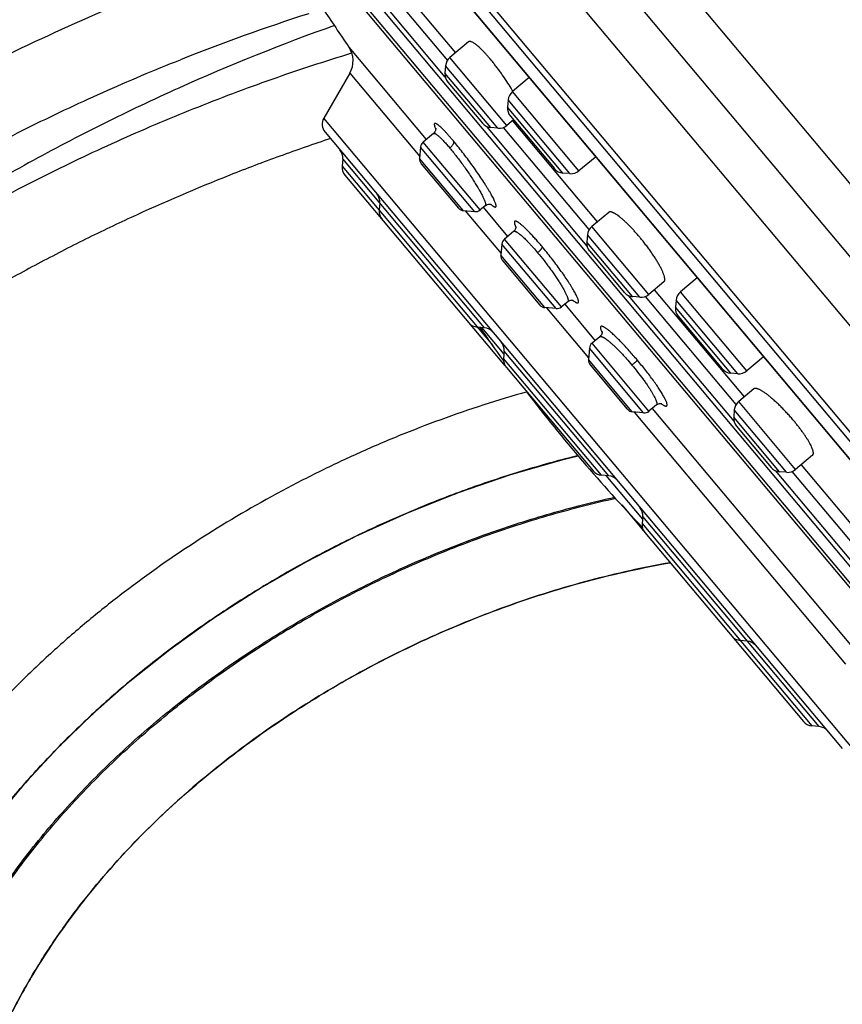
# Model space of a CAD drawing. Units: inches. Extents: x 4.8 to 16.6, y 5.2 to 12.8.
# Drawn here: x 6.5 to 7.8, y 9.6 to 11.1 of the extents above; entities that cross this region are included whole.
import ezdxf

# ---------------------------------------------------------------- set-up
doc = ezdxf.new("R2010")
doc.units = ezdxf.units.IN
doc.header["$LTSCALE"] = 1.21
doc.header["$MEASUREMENT"] = 0
doc.layers.get('0').update_dxf_attribs({"linetype": 'CONTINUOUS'})

msp = doc.modelspace()

# ---------------------------------------------------------------- linework, layer by layer
at = {"color": 7, "linetype": 'Continuous'}
for p, q in [((9.1092, 9.1141), (6.3453, 12.408)), ((8.8233, 9.2696), (6.4488, 12.0994)), ((6.485, 12.0271), (8.7583, 9.3178)), ((6.486, 12.0254), (8.756, 9.3201)), ((8.349, 9.6351), (6.7264, 11.5688)), ((8.271, 9.7012), (6.7779, 11.4806)), ((8.2673, 9.6981), (6.7742, 11.4775)), ((7.0696, 11.2289), (7.1819, 11.0951)), ((7.0112, 11.1045), (7.1352, 10.9568)), ((7.2029, 11.1128), (7.173, 11.0877)), ((7.1661, 11.0743), (7.1651, 11.0629)), ((7.0128, 11.0627), (6.9713, 10.9909)), ((7.2998, 11.0556), (7.273, 11.0332)), ((7.1696, 11.0485), (7.2249, 10.9826)), ((7.2661, 11.0198), (7.2651, 11.0083)), ((7.2696, 10.994), (7.3401, 10.91)), ((7.2498, 10.9746), (7.2383, 10.9756)), ((7.2746, 10.9879), (7.2641, 10.9791)), ((7.273, 10.9865), (7.4087, 10.8247)), ((6.9733, 10.9684), (7.8005, 9.9825)), ((7.1465, 10.9662), (7.1302, 10.9525)), ((7.126, 10.9445), (7.1245, 10.9265)), ((7.4051, 10.9281), (7.3793, 10.9065)), ((7.4051, 10.9281), (7.4059, 10.9291)), ((7.0015, 10.9257), (7.0005, 10.9142)), ((7.1272, 10.9179), (7.1867, 10.847)), ((7.0051, 10.8998), (7.2587, 10.5976)), ((7.3649, 10.902), (7.3534, 10.903)), ((7.0609, 10.8549), (7.0599, 10.8434)), ((7.2295, 10.8508), (7.2213, 10.844)), ((7.2127, 10.8412), (7.1947, 10.8428)), ((7.2264, 10.8482), (7.2653, 10.8017)), ((7.427, 10.8401), (7.3999, 10.8174)), ((7.2748, 10.8097), (7.2603, 10.7975)), ((7.3929, 10.804), (7.3919, 10.7925)), ((7.2561, 10.7895), (7.2546, 10.7715)), ((7.3965, 10.7781), (7.4518, 10.7122)), ((7.2573, 10.7629), (7.3168, 10.6919)), ((7.5153, 10.7292), (7.491, 10.7088)), ((7.5683, 10.7356), (7.5416, 10.7132)), ((7.4998, 10.7162), (7.6436, 10.5449)), ((7.3614, 10.6973), (7.3514, 10.6889)), ((7.3565, 10.6931), (7.4053, 10.6349)), ((7.4766, 10.7043), (7.4651, 10.7053)), ((7.5346, 10.6998), (7.5336, 10.6883)), ((7.3428, 10.6862), (7.3248, 10.6878)), ((7.5381, 10.6739), (7.6086, 10.5899)), ((7.2281, 10.6556), (7.2167, 10.6566)), ((7.4128, 10.6413), (7.4002, 10.6307)), ((7.2597, 10.618), (7.2587, 10.6065)), ((7.3961, 10.6227), (7.3945, 10.6047)), ((7.6746, 10.6089), (7.6478, 10.5865)), ((7.2632, 10.5922), (7.4021, 10.4267)), ((7.3972, 10.5961), (7.4567, 10.5252)), ((7.6335, 10.582), (7.622, 10.583)), ((7.6591, 10.5579), (7.6348, 10.5375)), ((7.4827, 10.5194), (7.4647, 10.521)), ((7.5032, 10.5321), (7.4913, 10.5222)), ((7.4964, 10.5264), (7.8163, 10.1451)), ((7.6278, 10.5241), (7.6268, 10.5126)), ((7.6313, 10.4982), (7.6866, 10.4323)), ((7.753, 10.4517), (7.7259, 10.4289)), ((7.7115, 10.4244), (7.7, 10.4254)), ((7.7347, 10.4363), (7.8704, 10.2745)), ((7.4269, 10.4188), (7.4154, 10.4198)), ((7.4478, 10.3723), (7.4804, 10.3334)), ((7.4814, 10.3538), (7.4804, 10.3423)), ((7.4849, 10.3279), (7.7385, 10.0257)), ((7.6486, 10.1545), (7.6371, 10.1555)), ((7.7634, 10.0178), (7.7519, 10.0188))]:
    msp.add_line(p, q, dxfattribs=at)
at = {"color": 9, "linetype": 'Continuous'}
for p, q in [((6.4307, 12.4159), (9.1318, 9.1969)), ((6.5518, 12.3885), (9.1258, 9.3209)), ((6.3415, 12.2417), (8.9448, 9.1393)), ((7.1656, 11.0563), (7.0286, 11.2197)), ((7.0554, 11.2184), (7.169, 11.083)), ((7.2641, 10.9791), (7.173, 11.0877)), ((7.2498, 10.9746), (7.1661, 11.0743)), ((7.0128, 11.0627), (7.1247, 10.9293)), ((7.2383, 10.9756), (7.1651, 11.0629)), ((7.3793, 10.9065), (7.273, 11.0332)), ((7.3534, 10.903), (7.2651, 11.0083)), ((7.3649, 10.902), (7.2661, 11.0198)), ((7.8223, 9.9767), (6.9713, 10.9909)), ((7.1492, 10.9759), (7.1502, 10.9733)), ((7.3925, 10.786), (7.232, 10.9773)), ((7.3958, 10.8126), (7.2588, 10.976)), ((7.2127, 10.8412), (7.126, 10.9445)), ((7.2213, 10.844), (7.1302, 10.9525)), ((7.0005, 10.9142), (7.2414, 10.6272)), ((7.2281, 10.6556), (7.0015, 10.9257)), ((7.1947, 10.8428), (7.1245, 10.9265)), ((7.2388, 10.8527), (7.2412, 10.8508)), ((7.1975, 10.8426), (7.2548, 10.7743)), ((7.2774, 10.8187), (7.2784, 10.8163)), ((7.491, 10.7088), (7.3999, 10.8174)), ((7.4766, 10.7043), (7.3929, 10.804)), ((7.3428, 10.6862), (7.2561, 10.7895)), ((7.3514, 10.6889), (7.2603, 10.7975)), ((7.4651, 10.7053), (7.3919, 10.7925)), ((7.3248, 10.6878), (7.2546, 10.7715)), ((7.6274, 10.5061), (7.4588, 10.707)), ((7.6478, 10.5865), (7.5416, 10.7132)), ((7.6307, 10.5327), (7.4856, 10.7056)), ((7.6335, 10.582), (7.5346, 10.6998)), ((7.3276, 10.6875), (7.3947, 10.6075)), ((7.622, 10.583), (7.5336, 10.6883)), ((7.2236, 10.656), (7.2593, 10.6135)), ((7.4913, 10.5222), (7.4002, 10.6307)), ((7.4269, 10.4188), (7.2597, 10.618)), ((7.4827, 10.5194), (7.3961, 10.6227)), ((7.4154, 10.4198), (7.2587, 10.6065)), ((7.4647, 10.521), (7.3945, 10.6047)), ((7.7259, 10.4289), (7.6348, 10.5375)), ((7.4675, 10.5208), (7.8058, 10.1176)), ((7.7115, 10.4244), (7.6278, 10.5241)), ((7.7, 10.4254), (7.6268, 10.5126)), ((7.8542, 10.2357), (7.6937, 10.4271)), ((7.8576, 10.2624), (7.7205, 10.4257)), ((7.4224, 10.4191), (7.481, 10.3493)), ((7.7634, 10.0178), (7.4814, 10.3538)), ((7.4804, 10.3423), (7.7519, 10.0188))]:
    msp.add_line(p, q, dxfattribs=at)
at = {"color": 7, "linetype": 'Continuous'}
for points in [[(7.1502, 10.9746), (7.1502, 10.9746), (7.1503, 10.9742), (7.1503, 10.9735), (7.1501, 10.9723), (7.1497, 10.9708), (7.149, 10.9691), (7.1478, 10.9675), (7.1465, 10.9662)], [(7.2295, 10.8508), (7.2308, 10.8517), (7.2327, 10.8526), (7.2345, 10.8532), (7.2362, 10.8533), (7.2375, 10.8532), (7.2385, 10.853), (7.2392, 10.8528), (7.2396, 10.8527), (7.2397, 10.8526)], [(7.2784, 10.8177), (7.2784, 10.8177), (7.2785, 10.8175), (7.2785, 10.8168), (7.2784, 10.8157), (7.278, 10.8142), (7.2772, 10.8125), (7.276, 10.8108), (7.2748, 10.8097)], [(7.3614, 10.6973), (7.3626, 10.6981), (7.3645, 10.6991), (7.3664, 10.6996), (7.3681, 10.6997), (7.3694, 10.6996), (7.3702, 10.6994), (7.3706, 10.6993), (7.3707, 10.6992)], [(7.4164, 10.6494), (7.4164, 10.6494), (7.4164, 10.6491), (7.4164, 10.6485), (7.4163, 10.6473), (7.4159, 10.6458), (7.4152, 10.6441), (7.414, 10.6424), (7.4128, 10.6413)], [(7.5032, 10.5321), (7.5045, 10.533), (7.5064, 10.5339), (7.5082, 10.5344), (7.5098, 10.5345), (7.511, 10.5344), (7.5116, 10.5343), (7.5119, 10.5342)], [(6.2853, 9.5987), (6.3109, 9.6555), (6.3398, 9.7109), (6.3725, 9.7658), (6.4092, 9.8206), (6.4503, 9.8754), (6.4959, 9.93), (6.5463, 9.9843), (6.6013, 10.0378), (6.661, 10.0902), (6.7253, 10.1413), (6.794, 10.1905), (6.8669, 10.2374), (6.9432, 10.2814), (7.0225, 10.3222), (7.104, 10.3592), (7.1869, 10.3922), (7.2704, 10.4208), (7.354, 10.445), (7.3782, 10.4507)]]:
    msp.add_lwpolyline(points, dxfattribs=at)
for centre, radius, start, end in [((12.94, 15.1351), 7.1691, 213.61135, 214.20899), ((6.9787, 11.0824), 0.0394, 329.9999, 34.2085), ((7.1857, 11.0726), 0.0197, 130, 175.0012), ((6.996, 10.8824), 0.3154, 38.7595, 39.9489), ((7.1847, 11.0611), 0.0197, 175.0013, 220.0046), ((7.2857, 11.0181), 0.0197, 130, 175.0025), ((7.0394, 10.9003), 0.2695, 29.6402, 30.1552), ((7.2847, 11.0066), 0.0197, 175.0011, 220.0047), ((6.9883, 10.981), 0.0197, 150.0001, 220.0039), ((7.24, 10.9952), 0.0197, 219.9954, 264.9987), ((7.2515, 10.9942), 0.0197, 264.9988, 310), ((7.1378, 10.9435), 0.0118, 130, 175.0003), ((6.9819, 10.9274), 0.0197, 354.9974, 39.9961), ((7.0201, 10.9125), 0.0197, 175.0026, 219.9737), ((7.1362, 10.9255), 0.0118, 175.0003, 220.0025), ((7.3552, 10.9226), 0.0197, 219.9953, 264.9989), ((7.3667, 10.9216), 0.0197, 264.9975, 310), ((7.0413, 10.8566), 0.0197, 354.9976, 39.9961), ((7.0795, 10.8417), 0.0197, 175.0026, 220.0033), ((7.1957, 10.8546), 0.0118, 219.9975, 264.9997), ((7.2137, 10.853), 0.0118, 264.9997, 310), ((7.4126, 10.8023), 0.0197, 130, 175.0012), ((7.2679, 10.7884), 0.0118, 130, 175.0003), ((7.4115, 10.7908), 0.0197, 175.0013, 220.0026), ((7.2379, 10.601), 0.311, 39.6892, 39.9977), ((7.2663, 10.7704), 0.0118, 175.0003, 220.0056), ((7.4669, 10.7249), 0.0197, 219.9974, 264.9987), ((7.4783, 10.7239), 0.0197, 264.9988, 310), ((7.5542, 10.6981), 0.0197, 130, 175.0025), ((7.3258, 10.6995), 0.0118, 219.9944, 264.9997), ((7.3438, 10.698), 0.0118, 264.9997, 310), ((7.5532, 10.6866), 0.0197, 175.0011, 220.005), ((7.2184, 10.6763), 0.0197, 219.9967, 264.9974), ((9.3298, 12.1057), 2.5591, 214.505, 215.973), ((7.2264, 10.636), 0.0197, 40.0039, 85.0024), ((7.2401, 10.6197), 0.0197, 354.9976, 39.9961), ((7.4078, 10.6217), 0.0118, 130, 175.0003), ((7.2783, 10.6048), 0.0197, 175.0026, 220.0046), ((7.2737, 10.6103), 0.0197, 219.995, 230.4683), ((7.4063, 10.6037), 0.0118, 175.0003, 220.0055), ((7.6237, 10.6026), 0.0197, 219.995, 264.9989), ((7.6352, 10.6016), 0.0197, 264.9975, 310), ((9.3298, 12.1057), 2.5591, 217.3528, 223.7294), ((7.6474, 10.5224), 0.0197, 130, 175.0012), ((7.4658, 10.5328), 0.0118, 219.9945, 264.9997), ((7.4838, 10.5312), 0.0118, 264.9997, 310), ((7.6464, 10.5109), 0.0197, 175.0013, 220.0027), ((7.485, 10.3072), 0.3105, 40.0014, 40.4174), ((7.4171, 10.4394), 0.0197, 219.9954, 264.9974), ((7.7017, 10.445), 0.0197, 219.9973, 264.9987), ((7.7132, 10.444), 0.0197, 264.9988, 310), ((7.4252, 10.3991), 0.0197, 40.0039, 85.0024), ((7.4618, 10.3555), 0.0197, 354.9976, 39.9961), ((7.5, 10.3406), 0.0197, 175.0026, 220.005), ((7.4954, 10.3461), 0.0197, 219.9954, 230.4683), ((7.6388, 10.1752), 0.0197, 219.995, 264.9974), ((7.6469, 10.1349), 0.0197, 40.0039, 85.0024), ((7.7536, 10.0384), 0.0197, 220.0263, 264.9974), ((7.7617, 9.9982), 0.0197, 40.0039, 85.0026)]:
    msp.add_arc(centre, radius, start, end, dxfattribs=at)
at = {"color": 9, "linetype": 'Continuous'}
for centre, radius, start, end in [((7.939, 8.072), 3.2413, 107.8182, 111.6718), ((7.2811, 10.9022), 0.0651, 229.0339, 229.4141), ((7.4716, 10.6743), 0.0612, 204.7957, 205.502), ((7.5472, 10.5847), 0.0623, 233.8464, 234.411)]:
    msp.add_arc(centre, radius, start, end, dxfattribs=at)
at = {"color": 7, "linetype": 'Continuous'}
for points, knots in [([(6.8486, 11.2503), (6.7889, 11.2298), (6.6707, 11.1855), (6.4974, 11.1092), (6.3288, 11.0233), (6.1653, 10.9279), (6.0077, 10.8233), (5.8818, 10.7285), (5.7847, 10.6483), (5.7138, 10.5859), (5.6565, 10.532), (5.6116, 10.4879), (5.5786, 10.4542), (5.546, 10.42), (5.5035, 10.3738), (5.4517, 10.3146), (5.392, 10.2417), (5.3347, 10.1669), (5.2798, 10.0902), (5.21, 9.9858), (5.1289, 9.8511), (5.0564, 9.7115), (5.0038, 9.5972), (4.9669, 9.5101), (4.9328, 9.422), (4.8909, 9.3029), (4.8638, 9.2122), (4.8476, 9.1512)], [0, 0, 0, 0, 0.062624, 0.125237, 0.187833, 0.250409, 0.31296, 0.37548, 0.40673, 0.437971, 0.469201, 0.484812, 0.500421, 0.516026, 0.531629, 0.562825, 0.594009, 0.625184, 0.656356, 0.687528, 0.749887, 0.8123, 0.843539, 0.874798, 0.906077, 0.937374, 1, 1, 1, 1]), ([(7.2378, 11.0849), (7.2368, 11.0861), (7.2347, 11.0885), (7.2317, 11.092), (7.2287, 11.0952), (7.2258, 11.0982), (7.2231, 11.101), (7.2204, 11.1035), (7.2179, 11.1058), (7.2155, 11.1078), (7.2133, 11.1095), (7.2112, 11.1109), (7.2094, 11.112), (7.2079, 11.1127), (7.2068, 11.113), (7.2061, 11.1132), (7.2055, 11.1134), (7.2049, 11.1134), (7.2043, 11.1134), (7.2038, 11.1133), (7.2033, 11.1131), (7.2031, 11.1129), (7.2029, 11.1128)], [0, 0, 0, 0, 0.103315, 0.202868, 0.298087, 0.388495, 0.47363, 0.553077, 0.62647, 0.693502, 0.75393, 0.807589, 0.854413, 0.894476, 0.912058, 0.928082, 0.942642, 0.955869, 0.967944, 0.979109, 0.989674, 1, 1, 1, 1]), ([(5.3508, 9.8318), (5.3737, 9.8699), (5.4214, 9.9448), (5.4855, 10.0354), (5.5395, 10.106), (5.5812, 10.1579), (5.6243, 10.2087), (5.6835, 10.2751), (5.7605, 10.3553), (5.8413, 10.4317), (5.9081, 10.4905), (5.9763, 10.5478), (6.064, 10.6164), (6.1548, 10.681), (6.2292, 10.7302), (6.3046, 10.7778), (6.4007, 10.8342), (6.519, 10.8969), (6.6398, 10.9545), (6.7631, 11.0069), (6.8884, 11.0541), (6.9732, 11.082), (7.0159, 11.0951)], [0, 0, 0, 0, 0.06232, 0.124628, 0.155788, 0.186955, 0.218129, 0.249313, 0.311708, 0.374147, 0.405384, 0.43663, 0.499142, 0.561683, 0.592965, 0.624253, 0.686841, 0.749448, 0.81207, 0.874704, 0.937348, 1, 1, 1, 1]), ([(7.2724, 11.0357), (7.2703, 11.0394), (7.2657, 11.0469), (7.2595, 11.0562), (7.2543, 11.0636), (7.2502, 11.0692), (7.2461, 11.0746), (7.2433, 11.0781), (7.2419, 11.0799)], [0, 0, 0, 0, 0.238589, 0.490954, 0.619474, 0.747963, 0.875205, 1, 1, 1, 1]), ([(7.4761, 10.8009), (7.4748, 10.8025), (7.472, 10.8057), (7.4679, 10.8103), (7.4639, 10.8147), (7.4598, 10.8189), (7.4559, 10.8228), (7.4521, 10.8263), (7.4485, 10.8295), (7.4451, 10.8324), (7.4419, 10.8349), (7.4389, 10.8369), (7.4365, 10.8383), (7.4348, 10.8393), (7.4336, 10.8398), (7.4325, 10.8402), (7.4315, 10.8406), (7.4306, 10.8408), (7.4297, 10.8409), (7.4289, 10.8409), (7.4282, 10.8407), (7.4276, 10.8405), (7.4272, 10.8403), (7.427, 10.8401)], [0, 0, 0, 0, 0.097636, 0.193305, 0.28621, 0.375619, 0.460826, 0.541185, 0.616106, 0.685072, 0.747645, 0.803475, 0.852323, 0.874096, 0.894103, 0.912364, 0.928923, 0.943848, 0.95725, 0.96929, 0.9802, 0.990302, 1, 1, 1, 1]), ([(7.5153, 10.7292), (7.5155, 10.7293), (7.5158, 10.7297), (7.5162, 10.7304), (7.5165, 10.7313), (7.5166, 10.7323), (7.5166, 10.7334), (7.5165, 10.7347), (7.5163, 10.7361), (7.5159, 10.7376), (7.5154, 10.7393), (7.5148, 10.7411), (7.5141, 10.743), (7.513, 10.7457), (7.5112, 10.7495), (7.5088, 10.7542), (7.5059, 10.7593), (7.5027, 10.7647), (7.4991, 10.7703), (7.4951, 10.7761), (7.4909, 10.782), (7.4873, 10.7869), (7.4842, 10.7908), (7.4812, 10.7948), (7.4788, 10.7977), (7.4772, 10.7996)], [0, 0, 0, 0, 0.008991, 0.018596, 0.029272, 0.041343, 0.055023, 0.070448, 0.087697, 0.10681, 0.127804, 0.150673, 0.175398, 0.201946, 0.260326, 0.325377, 0.396535, 0.473136, 0.554426, 0.639574, 0.727677, 0.817781, 0.863273, 0.908891, 1, 1, 1, 1]), ([(7.7214, 10.5085), (7.7206, 10.5095), (7.719, 10.5114), (7.7165, 10.5142), (7.714, 10.517), (7.7107, 10.5206), (7.7065, 10.525), (7.7015, 10.5301), (7.6965, 10.535), (7.6916, 10.5395), (7.6869, 10.5435), (7.6824, 10.5472), (7.6782, 10.5504), (7.6749, 10.5528), (7.6723, 10.5543), (7.6706, 10.5554), (7.669, 10.5563), (7.6674, 10.557), (7.666, 10.5576), (7.6646, 10.5581), (7.6634, 10.5584), (7.6623, 10.5586), (7.6613, 10.5586), (7.6604, 10.5585), (7.6597, 10.5583), (7.6592, 10.558), (7.6591, 10.5579)], [0, 0, 0, 0, 0.045618, 0.091349, 0.137058, 0.182623, 0.272826, 0.360971, 0.446114, 0.527364, 0.6039, 0.674975, 0.739935, 0.798226, 0.824732, 0.849417, 0.872251, 0.893213, 0.912301, 0.929529, 0.94494, 0.958614, 0.970686, 0.98137, 0.99099, 1, 1, 1, 1]), ([(7.753, 10.4517), (7.7532, 10.4518), (7.7535, 10.4521), (7.7538, 10.4527), (7.754, 10.4534), (7.7542, 10.4541), (7.7542, 10.455), (7.7542, 10.456), (7.7541, 10.4571), (7.7538, 10.4582), (7.7535, 10.4595), (7.7529, 10.4613), (7.7519, 10.4639), (7.7504, 10.4672), (7.7485, 10.4708), (7.7463, 10.4747), (7.7438, 10.4788), (7.7409, 10.4831), (7.7378, 10.4877), (7.7344, 10.4923), (7.7307, 10.4971), (7.7269, 10.502), (7.7242, 10.5052), (7.7229, 10.5068)], [0, 0, 0, 0, 0.009698, 0.0198, 0.03071, 0.04275, 0.056151, 0.071077, 0.087636, 0.105897, 0.125904, 0.147677, 0.196524, 0.252354, 0.314927, 0.383894, 0.458815, 0.539173, 0.624381, 0.71379, 0.806695, 0.902364, 1, 1, 1, 1]), ([(6.306, 9.6453), (6.3121, 9.6582), (6.3249, 9.6838), (6.3455, 9.7215), (6.3675, 9.7585), (6.3909, 9.7946), (6.4155, 9.83), (6.45, 9.876), (6.4959, 9.9314), (6.555, 9.9944), (6.6177, 10.0539), (6.6837, 10.1099), (6.7525, 10.1623), (6.824, 10.2113), (6.8978, 10.2566), (6.9737, 10.2985), (7.0515, 10.3367), (7.131, 10.3712), (7.212, 10.402), (7.2944, 10.4289), (7.3502, 10.4442), (7.3782, 10.4512)], [0, 0, 0, 0, 0.031036, 0.062098, 0.093185, 0.124297, 0.15543, 0.186584, 0.24894, 0.311361, 0.373837, 0.436358, 0.498915, 0.561501, 0.62411, 0.686737, 0.749377, 0.812027, 0.874682, 0.937341, 1, 1, 1, 1]), ([(7.3782, 10.4512), (7.3502, 10.4442), (7.2946, 10.429), (7.2123, 10.4021), (7.1314, 10.3714), (7.052, 10.3369), (6.9743, 10.2988), (6.8985, 10.257), (6.8248, 10.2118), (6.7535, 10.163), (6.6847, 10.1106), (6.6188, 10.0548), (6.5562, 9.9955), (6.4971, 9.9327), (6.4421, 9.8665), (6.4, 9.8085), (6.3689, 9.7606), (6.3468, 9.7238), (6.3262, 9.6863), (6.3134, 9.6608), (6.3072, 9.6479)], [0, 0, 0, 0, 0.062696, 0.125391, 0.188082, 0.250765, 0.313436, 0.376092, 0.438726, 0.501333, 0.563905, 0.626433, 0.688908, 0.751318, 0.813648, 0.875879, 0.906956, 0.938003, 0.969018, 1, 1, 1, 1]), ([(6.2973, 8.766), (6.303, 8.7877), (6.3133, 8.8312), (6.3258, 8.8971), (6.3361, 8.9633), (6.3451, 9.0294), (6.3535, 9.0955), (6.3621, 9.1613), (6.3701, 9.216), (6.3775, 9.2594), (6.3835, 9.2919), (6.3902, 9.3242), (6.3965, 9.3509), (6.402, 9.3722), (6.4077, 9.3934), (6.4155, 9.4197), (6.4259, 9.451), (6.4354, 9.4768), (6.4436, 9.4972), (6.45, 9.5124), (6.4567, 9.5275), (6.4637, 9.5425), (6.4709, 9.5574), (6.4809, 9.5771), (6.4941, 9.6014), (6.5109, 9.63), (6.5286, 9.6582), (6.5472, 9.6857), (6.5732, 9.7218), (6.6076, 9.7655), (6.6517, 9.8156), (6.7141, 9.8793), (6.7812, 9.9384), (6.8521, 9.9927), (6.9071, 10.0312), (6.9637, 10.0672), (7.0217, 10.1009), (7.0811, 10.1322), (7.1418, 10.1611), (7.2035, 10.1875), (7.2663, 10.2114), (7.33, 10.2327), (7.416, 10.2576), (7.4817, 10.2721), (7.5258, 10.2798)], [0, 0, 0, 0, 0.031437, 0.062843, 0.094187, 0.125454, 0.156632, 0.187718, 0.218716, 0.234185, 0.249638, 0.265077, 0.280505, 0.288216, 0.295927, 0.31135, 0.32678, 0.342225, 0.349953, 0.357687, 0.365425, 0.373169, 0.380918, 0.388672, 0.404194, 0.419736, 0.435294, 0.450869, 0.466459, 0.497674, 0.528934, 0.560233, 0.622901, 0.654279, 0.685673, 0.717082, 0.748501, 0.779929, 0.811363, 0.842802, 0.874244, 0.905687, 0.937131, 1, 1, 1, 1]), ([(7.5255, 10.2798), (7.5038, 10.276), (7.4605, 10.2674), (7.3959, 10.2517), (7.3317, 10.2332), (7.268, 10.212), (7.205, 10.1881), (7.1429, 10.1616), (7.0819, 10.1326), (7.0221, 10.1011), (6.9639, 10.0673), (6.9073, 10.0313), (6.8525, 9.993), (6.7825, 9.9394), (6.7166, 9.8816), (6.6556, 9.8197), (6.6129, 9.7717), (6.5731, 9.722), (6.5364, 9.6706), (6.5085, 9.6264), (6.488, 9.5903), (6.4735, 9.5629), (6.4601, 9.5352), (6.4476, 9.5071), (6.4361, 9.4787), (6.4221, 9.4404), (6.4098, 9.4014), (6.3992, 9.362), (6.3921, 9.3322), (6.3856, 9.3022), (6.3778, 9.2618), (6.3693, 9.2109), (6.3605, 9.1494), (6.3525, 9.0876), (6.3446, 9.0256), (6.3361, 8.9636), (6.3265, 8.9018), (6.3189, 8.8607), (6.3147, 8.8403)], [0, 0, 0, 0, 0.032061, 0.06434, 0.096805, 0.129422, 0.162149, 0.19494, 0.227749, 0.260531, 0.293241, 0.325837, 0.358276, 0.390523, 0.454294, 0.485789, 0.516999, 0.547921, 0.578559, 0.608927, 0.624015, 0.639041, 0.654009, 0.668927, 0.683808, 0.698667, 0.728364, 0.743227, 0.758112, 0.773028, 0.78798, 0.817997, 0.848163, 0.878448, 0.908813, 0.939213, 0.969615, 1, 1, 1, 1])]:
    msp.add_open_spline(points, degree=3, knots=knots, dxfattribs=at)
at = {"color": 9, "linetype": 'Continuous'}
for points, knots in [([(6.9885, 11.1389), (6.9041, 11.1089), (6.7794, 11.0588), (6.6176, 10.9822), (6.4988, 10.9199), (6.3826, 10.8529), (6.2693, 10.7813), (6.1591, 10.7052), (6.0523, 10.6247), (5.9662, 10.5539), (5.8993, 10.4951), (5.8338, 10.4349), (5.7703, 10.3726), (5.709, 10.3082), (5.6642, 10.2589), (5.6206, 10.2087), (5.5641, 10.1403), (5.4966, 10.0525), (5.4204, 9.9435), (5.373, 9.8686), (5.3501, 9.8306)], [0, 0, 0, 0, 0.125587, 0.188356, 0.251093, 0.313795, 0.376454, 0.439067, 0.501629, 0.564134, 0.595365, 0.62658, 0.688955, 0.720117, 0.75126, 0.782384, 0.813493, 0.875671, 0.937828, 1, 1, 1, 1]), ([(6.2607, 10.8449), (6.2991, 10.8681), (6.3767, 10.913), (6.4959, 10.9754), (6.6176, 11.0328), (6.7003, 11.0677), (6.742, 11.0842)], [0, 0, 0, 0, 0.249912, 0.499889, 0.749922, 1, 1, 1, 1]), ([(7.1786, 10.9543), (7.1773, 10.9558), (7.1747, 10.9588), (7.171, 10.9631), (7.1675, 10.967), (7.1642, 10.9705), (7.1611, 10.9736), (7.1584, 10.9763), (7.1562, 10.9782), (7.1547, 10.9794), (7.1536, 10.9802), (7.1527, 10.9809), (7.1518, 10.9814), (7.151, 10.9819), (7.1503, 10.9822), (7.1497, 10.9823), (7.1492, 10.9824), (7.1488, 10.9823), (7.1486, 10.9822), (7.1484, 10.982), (7.1481, 10.9817), (7.148, 10.9812), (7.148, 10.9806), (7.148, 10.9799), (7.1482, 10.979), (7.1484, 10.9781), (7.1487, 10.977), (7.149, 10.9763), (7.1492, 10.9759)], [0, 0, 0, 0, 0.125354, 0.243128, 0.352429, 0.452461, 0.542491, 0.621909, 0.690215, 0.720087, 0.747061, 0.771127, 0.792289, 0.810589, 0.826112, 0.839024, 0.849638, 0.858529, 0.862637, 0.866708, 0.87532, 0.885456, 0.897772, 0.912628, 0.930208, 0.950606, 0.973865, 1, 1, 1, 1]), ([(7.1465, 10.9662), (7.1466, 10.9663), (7.1468, 10.9664), (7.1471, 10.9665), (7.1474, 10.9665), (7.1478, 10.9665), (7.1482, 10.9664), (7.1487, 10.9663), (7.1492, 10.9661), (7.1499, 10.9657), (7.151, 10.965), (7.1523, 10.9641), (7.1538, 10.9629), (7.1555, 10.9615), (7.1573, 10.9598), (7.1592, 10.958), (7.1613, 10.9559), (7.1642, 10.9528), (7.1682, 10.9484), (7.1713, 10.9448), (7.1729, 10.9428)], [0, 0, 0, 0, 0.008094, 0.01654, 0.025788, 0.03618, 0.047955, 0.061271, 0.076234, 0.092916, 0.131595, 0.177486, 0.230591, 0.29083, 0.358028, 0.431974, 0.512403, 0.599009, 0.789373, 1, 1, 1, 1]), ([(6.9822, 10.9582), (6.955, 10.9492), (6.901, 10.9304), (6.7939, 10.8897), (6.6886, 10.8446), (6.5854, 10.795), (6.5091, 10.7557), (6.4339, 10.7142), (6.3354, 10.656), (6.2155, 10.5781), (6.1005, 10.4932), (6.0118, 10.4212), (5.947, 10.3652), (5.884, 10.3072), (5.8026, 10.2273), (5.7059, 10.1226), (5.6164, 10.0117), (5.5494, 9.9197), (5.5015, 9.849), (5.4558, 9.7768), (5.3981, 9.6785), (5.3318, 9.5522), (5.2622, 9.3956), (5.2124, 9.2615), (5.1778, 9.1524), (5.1622, 9.0973), (5.1549, 9.0696)], [0, 0, 0, 0, 0.031336, 0.062669, 0.125318, 0.156639, 0.187955, 0.219264, 0.250566, 0.313138, 0.375672, 0.406925, 0.438164, 0.469389, 0.500597, 0.562959, 0.625266, 0.65641, 0.687555, 0.718706, 0.749872, 0.812256, 0.874742, 0.937331, 0.968661, 1, 1, 1, 1]), ([(7.1786, 10.9543), (7.1787, 10.9541), (7.1788, 10.9537), (7.1789, 10.9531), (7.1789, 10.9525), (7.1789, 10.9516), (7.1786, 10.9505), (7.178, 10.9491), (7.1772, 10.9476), (7.1761, 10.946), (7.1746, 10.9444), (7.1735, 10.9433), (7.1729, 10.9428)], [0, 0, 0, 0, 0.044571, 0.090297, 0.137521, 0.186282, 0.286803, 0.393786, 0.519241, 0.664361, 0.826501, 1, 1, 1, 1]), ([(7.2412, 10.8508), (7.2415, 10.8506), (7.242, 10.8502), (7.2428, 10.8497), (7.2435, 10.8492), (7.2442, 10.8489), (7.2448, 10.8487), (7.2453, 10.8486), (7.2457, 10.8485), (7.2461, 10.8486), (7.2464, 10.8488), (7.2467, 10.8491), (7.2468, 10.8495), (7.2469, 10.8499), (7.2469, 10.8505), (7.2469, 10.8511), (7.2467, 10.8519), (7.2465, 10.8527), (7.2463, 10.8536), (7.2458, 10.8551), (7.245, 10.8571), (7.2438, 10.8597), (7.2424, 10.8627), (7.2406, 10.8659), (7.2387, 10.8695), (7.2365, 10.8733), (7.2341, 10.8774), (7.2314, 10.8817), (7.2276, 10.8878), (7.2223, 10.8958), (7.2156, 10.9057), (7.2084, 10.9158), (7.2009, 10.926), (7.1934, 10.9359), (7.186, 10.9453), (7.181, 10.9514), (7.1786, 10.9543)], [0, 0, 0, 0, 0.00793, 0.015037, 0.021323, 0.026803, 0.031507, 0.035488, 0.038836, 0.0417, 0.044316, 0.046984, 0.049989, 0.05353, 0.057727, 0.06265, 0.06834, 0.07482, 0.082106, 0.090204, 0.10883, 0.130629, 0.155501, 0.183335, 0.213999, 0.247322, 0.283114, 0.321181, 0.361322, 0.446934, 0.538023, 0.632493, 0.728153, 0.822782, 0.914141, 1, 1, 1, 1]), ([(7.1729, 10.9428), (7.1747, 10.9407), (7.1784, 10.9362), (7.1838, 10.9293), (7.1893, 10.9221), (7.1948, 10.9146), (7.2002, 10.907), (7.2053, 10.8994), (7.2102, 10.892), (7.2146, 10.8849), (7.2186, 10.8782), (7.2216, 10.873), (7.2237, 10.869), (7.2251, 10.8664), (7.2263, 10.8638), (7.2274, 10.8615), (7.2282, 10.8594), (7.2289, 10.8575), (7.2295, 10.8558), (7.2298, 10.8546), (7.23, 10.8537), (7.23, 10.8531), (7.2301, 10.8525), (7.23, 10.8521), (7.23, 10.8517), (7.2298, 10.8513), (7.2297, 10.851), (7.2295, 10.8509), (7.2295, 10.8508)], [0, 0, 0, 0, 0.076528, 0.157468, 0.241404, 0.326866, 0.41237, 0.496446, 0.57767, 0.654686, 0.72623, 0.791151, 0.820803, 0.848427, 0.87392, 0.897188, 0.918153, 0.936751, 0.95294, 0.966703, 0.972683, 0.978074, 0.982893, 0.987165, 0.990932, 0.994259, 0.997237, 1, 1, 1, 1]), ([(7.3203, 10.7854), (7.3186, 10.7875), (7.3151, 10.7915), (7.31, 10.7973), (7.3051, 10.8028), (7.3004, 10.8077), (7.2961, 10.8122), (7.292, 10.8161), (7.2889, 10.8189), (7.2865, 10.8209), (7.285, 10.8222), (7.2835, 10.8232), (7.2822, 10.8242), (7.281, 10.8249), (7.2799, 10.8255), (7.279, 10.8259), (7.2783, 10.8261), (7.2777, 10.8261), (7.2773, 10.8261), (7.2769, 10.826), (7.2766, 10.8258), (7.2764, 10.8256), (7.2762, 10.8253), (7.2761, 10.8249), (7.276, 10.8244), (7.276, 10.8236), (7.2761, 10.8226), (7.2764, 10.8214), (7.2768, 10.8201), (7.2772, 10.8192), (7.2774, 10.8187)], [0, 0, 0, 0, 0.119523, 0.233811, 0.341678, 0.442063, 0.533987, 0.616616, 0.689196, 0.72147, 0.750928, 0.777492, 0.801133, 0.821852, 0.839693, 0.854743, 0.86716, 0.872475, 0.87727, 0.885632, 0.889491, 0.893337, 0.901594, 0.906308, 0.91153, 0.923735, 0.938564, 0.956179, 0.976653, 1, 1, 1, 1]), ([(7.2748, 10.8097), (7.2749, 10.8098), (7.2752, 10.8099), (7.2756, 10.81), (7.2761, 10.8101), (7.2766, 10.81), (7.2773, 10.8098), (7.2779, 10.8096), (7.2787, 10.8093), (7.2795, 10.8088), (7.2804, 10.8083), (7.2816, 10.8075), (7.2834, 10.8063), (7.2856, 10.8045), (7.2881, 10.8024), (7.2908, 10.7999), (7.2936, 10.7972), (7.2966, 10.7942), (7.2997, 10.7909), (7.303, 10.7874), (7.3075, 10.7823), (7.3109, 10.7784), (7.3132, 10.7756)], [0, 0, 0, 0, 0.007689, 0.015868, 0.025014, 0.035471, 0.047465, 0.061138, 0.07658, 0.093841, 0.112953, 0.133925, 0.181434, 0.236261, 0.298184, 0.366897, 0.442028, 0.523142, 0.609757, 0.701342, 0.797319, 1, 1, 1, 1]), ([(7.3203, 10.7854), (7.3204, 10.7851), (7.3204, 10.7847), (7.3202, 10.7841), (7.32, 10.7836), (7.3198, 10.7831), (7.3194, 10.7823), (7.3187, 10.7814), (7.3177, 10.7801), (7.3165, 10.7787), (7.3149, 10.7771), (7.3138, 10.7761), (7.3132, 10.7756)], [0, 0, 0, 0, 0.064902, 0.103816, 0.146762, 0.193094, 0.241815, 0.349127, 0.479794, 0.634751, 0.810536, 1, 1, 1, 1]), ([(7.3132, 10.7756), (7.3167, 10.7715), (7.3219, 10.7651), (7.3285, 10.7564), (7.3334, 10.7499), (7.3381, 10.7434), (7.3425, 10.737), (7.3465, 10.7309), (7.3502, 10.725), (7.3534, 10.7196), (7.3558, 10.7153), (7.3575, 10.7122), (7.3585, 10.71), (7.3595, 10.708), (7.3603, 10.7061), (7.3609, 10.7044), (7.3614, 10.7029), (7.3618, 10.7015), (7.362, 10.7003), (7.3621, 10.6993), (7.362, 10.6985), (7.3619, 10.698), (7.3618, 10.6977), (7.3616, 10.6975), (7.3614, 10.6973), (7.3614, 10.6973)], [0, 0, 0, 0, 0.174274, 0.262856, 0.350794, 0.436903, 0.520035, 0.599101, 0.673081, 0.741043, 0.802157, 0.829918, 0.855708, 0.87946, 0.901117, 0.920633, 0.93798, 0.95315, 0.966167, 0.977104, 0.986121, 0.990009, 0.993558, 0.996853, 1, 1, 1, 1]), ([(7.3693, 10.6995), (7.3699, 10.699), (7.3712, 10.6981), (7.3728, 10.697), (7.3739, 10.6963), (7.3747, 10.6959), (7.3754, 10.6956), (7.376, 10.6954), (7.3765, 10.6952), (7.377, 10.6952), (7.3775, 10.6952), (7.3779, 10.6953), (7.3782, 10.6956), (7.3784, 10.6959), (7.3786, 10.6962), (7.3787, 10.6967), (7.3787, 10.6973), (7.3787, 10.6979), (7.3786, 10.6986), (7.3784, 10.6994), (7.3782, 10.7003), (7.3777, 10.7016), (7.377, 10.7035), (7.3759, 10.7059), (7.3746, 10.7086), (7.3731, 10.7116), (7.3712, 10.7149), (7.3692, 10.7183), (7.3661, 10.7235), (7.3617, 10.7303), (7.3559, 10.7389), (7.3494, 10.7481), (7.3425, 10.7574), (7.3353, 10.7669), (7.3279, 10.7763), (7.3228, 10.7824), (7.3203, 10.7854)], [0, 0, 0, 0, 0.021604, 0.03999, 0.04797, 0.055147, 0.061532, 0.067146, 0.072033, 0.076256, 0.079919, 0.083179, 0.086259, 0.089422, 0.092909, 0.096903, 0.101522, 0.106842, 0.11291, 0.119756, 0.127394, 0.135836, 0.155125, 0.177591, 0.20317, 0.231765, 0.263248, 0.297472, 0.334283, 0.414952, 0.503655, 0.598594, 0.697803, 0.799202, 0.900661, 1, 1, 1, 1]), ([(7.4728, 10.6037), (7.4706, 10.6063), (7.4662, 10.6114), (7.4597, 10.6188), (7.4533, 10.6259), (7.4471, 10.6324), (7.4412, 10.6384), (7.4365, 10.6429), (7.4329, 10.6462), (7.4305, 10.6484), (7.4282, 10.6504), (7.426, 10.6521), (7.424, 10.6537), (7.4221, 10.655), (7.4205, 10.6561), (7.419, 10.6569), (7.4178, 10.6575), (7.417, 10.6578), (7.4165, 10.6579), (7.416, 10.658), (7.4155, 10.6581), (7.4151, 10.658), (7.4148, 10.658), (7.4145, 10.6578), (7.4142, 10.6576), (7.414, 10.6573), (7.4139, 10.657), (7.4138, 10.6566), (7.4137, 10.6562), (7.4137, 10.6557), (7.4138, 10.6551), (7.4139, 10.6545), (7.4141, 10.6535), (7.4145, 10.6522), (7.4152, 10.6505), (7.4157, 10.6493), (7.416, 10.6486)], [0, 0, 0, 0, 0.112284, 0.222175, 0.327999, 0.42821, 0.521406, 0.606305, 0.645226, 0.681562, 0.715178, 0.745977, 0.773891, 0.798867, 0.820861, 0.839854, 0.855871, 0.862792, 0.869013, 0.874567, 0.879503, 0.883893, 0.887844, 0.891504, 0.895061, 0.89872, 0.902668, 0.907056, 0.91199, 0.917545, 0.923772, 0.930705, 0.938366, 0.955917, 0.976468, 1, 1, 1, 1]), ([(7.4128, 10.6413), (7.413, 10.6414), (7.4133, 10.6416), (7.4138, 10.6417), (7.4145, 10.6417), (7.4152, 10.6416), (7.416, 10.6413), (7.417, 10.641), (7.418, 10.6405), (7.4191, 10.6399), (7.4203, 10.6392), (7.4221, 10.638), (7.4245, 10.6362), (7.4276, 10.6337), (7.431, 10.6308), (7.4346, 10.6275), (7.4385, 10.6238), (7.4425, 10.6198), (7.4467, 10.6154), (7.451, 10.6108), (7.4569, 10.6043), (7.4612, 10.5993), (7.4641, 10.5958)], [0, 0, 0, 0, 0.00721, 0.015083, 0.024143, 0.034733, 0.047057, 0.061236, 0.077333, 0.095381, 0.115386, 0.137342, 0.187003, 0.244092, 0.308209, 0.378861, 0.45547, 0.537389, 0.623907, 0.714257, 0.807625, 1, 1, 1, 1]), ([(7.4728, 10.6037), (7.4727, 10.6036), (7.4726, 10.6035), (7.4724, 10.6033), (7.4722, 10.603), (7.4718, 10.6027), (7.4715, 10.6023), (7.4709, 10.6018), (7.4701, 10.601), (7.4689, 10.5999), (7.4675, 10.5987), (7.4658, 10.5973), (7.4647, 10.5963), (7.4641, 10.5958)], [0, 0, 0, 0, 0.018273, 0.04458, 0.078011, 0.117532, 0.161986, 0.209997, 0.318476, 0.453295, 0.615149, 0.800056, 1, 1, 1, 1]), ([(7.511, 10.5341), (7.5116, 10.5336), (7.5127, 10.5329), (7.5144, 10.5318), (7.5157, 10.5312), (7.5166, 10.5308), (7.5172, 10.5306), (7.5177, 10.5304), (7.5183, 10.5303), (7.5187, 10.5303), (7.5191, 10.5303), (7.5195, 10.5305), (7.5197, 10.5307), (7.52, 10.5309), (7.5202, 10.5312), (7.5203, 10.5316), (7.5203, 10.5321), (7.5204, 10.5326), (7.5203, 10.5332), (7.5202, 10.5338), (7.52, 10.5348), (7.5196, 10.5362), (7.5189, 10.538), (7.518, 10.54), (7.5168, 10.5423), (7.5155, 10.5448), (7.514, 10.5475), (7.5116, 10.5515), (7.5082, 10.5569), (7.5035, 10.5639), (7.4982, 10.5713), (7.4924, 10.5792), (7.4861, 10.5873), (7.4796, 10.5955), (7.4751, 10.601), (7.4728, 10.6037)], [0, 0, 0, 0, 0.022881, 0.042734, 0.059558, 0.066848, 0.073405, 0.079253, 0.084428, 0.088995, 0.093046, 0.096716, 0.100182, 0.103653, 0.107335, 0.111404, 0.115991, 0.121187, 0.127053, 0.133628, 0.140935, 0.157796, 0.177691, 0.200616, 0.226537, 0.255396, 0.287107, 0.32156, 0.398168, 0.484055, 0.577838, 0.677982, 0.782886, 0.890829, 1, 1, 1, 1]), ([(7.4641, 10.5958), (7.4672, 10.5922), (7.4731, 10.5849), (7.4802, 10.5757), (7.4854, 10.5685), (7.489, 10.5633), (7.4922, 10.5585), (7.4951, 10.5539), (7.4976, 10.5496), (7.4998, 10.5458), (7.5012, 10.5428), (7.5022, 10.5406), (7.5028, 10.5392), (7.5032, 10.5378), (7.5036, 10.5366), (7.5038, 10.5356), (7.5039, 10.5346), (7.5039, 10.5338), (7.5038, 10.5331), (7.5036, 10.5325), (7.5034, 10.5322), (7.5032, 10.5321)], [0, 0, 0, 0, 0.188093, 0.370151, 0.456598, 0.538825, 0.616031, 0.687478, 0.752506, 0.810541, 0.861112, 0.883485, 0.903874, 0.92226, 0.938644, 0.953047, 0.965525, 0.976185, 0.985225, 0.992982, 1, 1, 1, 1]), ([(7.2963, 10.5531), (7.2498, 10.54), (7.1809, 10.5177), (7.0908, 10.4829), (7.0243, 10.4543), (6.9588, 10.4233), (6.8732, 10.3788), (6.7694, 10.3173), (6.6706, 10.2481), (6.5952, 10.1881), (6.5405, 10.1408), (6.488, 10.0912), (6.4378, 10.0394), (6.3901, 9.9853), (6.3526, 9.9383), (6.3242, 9.8996), (6.3036, 9.8701), (6.2839, 9.8401), (6.2649, 9.8095), (6.2469, 9.7785), (6.2326, 9.7522), (6.2216, 9.7309), (6.211, 9.7095), (6.2008, 9.6879), (6.1912, 9.666), (6.1819, 9.644), (6.1708, 9.6163), (6.1585, 9.5827), (6.1471, 9.5488), (6.1364, 9.5147), (6.1231, 9.4689), (6.1082, 9.4112), (6.0923, 9.3414), (6.0778, 9.2712), (6.0643, 9.2007), (6.0467, 9.1064), (6.0287, 9.0119), (6.0079, 8.9178), (5.9962, 8.871), (5.9899, 8.8477)], [0, 0, 0, 0, 0.062787, 0.094183, 0.125577, 0.156967, 0.188352, 0.251091, 0.313793, 0.345133, 0.376457, 0.407765, 0.439052, 0.470317, 0.501554, 0.517163, 0.532763, 0.548355, 0.563937, 0.57951, 0.595073, 0.602851, 0.610627, 0.626171, 0.63394, 0.641706, 0.65723, 0.672745, 0.688254, 0.703758, 0.719261, 0.75027, 0.781303, 0.812375, 0.843499, 0.874684, 0.937243, 0.968606, 1, 1, 1, 1]), ([(6.275, 9.308), (6.2767, 9.3165), (6.2801, 9.3334), (6.2856, 9.3588), (6.2905, 9.3798), (6.2946, 9.3966), (6.2978, 9.4092), (6.3012, 9.4217), (6.3058, 9.4384), (6.3107, 9.455), (6.3158, 9.4715), (6.3212, 9.488), (6.3282, 9.5085), (6.3356, 9.5288), (6.3419, 9.5449), (6.3484, 9.561), (6.357, 9.5809), (6.3678, 9.6046), (6.3793, 9.628), (6.3954, 9.6588), (6.4169, 9.6967), (6.4448, 9.7409), (6.4747, 9.7838), (6.5065, 9.8255), (6.5511, 9.8793), (6.6109, 9.9433), (6.6882, 10.0146), (6.7703, 10.0805), (6.8566, 10.1409), (6.9464, 10.1959), (7.0395, 10.2454), (7.1354, 10.2893), (7.2337, 10.3275), (7.3341, 10.3598), (7.4022, 10.3771), (7.4366, 10.3847)], [0, 0, 0, 0, 0.015465, 0.030926, 0.046383, 0.054111, 0.061839, 0.069568, 0.077297, 0.092758, 0.10049, 0.108225, 0.123698, 0.13918, 0.146925, 0.154673, 0.170179, 0.185697, 0.201225, 0.216764, 0.247871, 0.279016, 0.310195, 0.341406, 0.372645, 0.435184, 0.497804, 0.560485, 0.623212, 0.685974, 0.74876, 0.811562, 0.874372, 0.937187, 1, 1, 1, 1]), ([(6.275, 9.308), (6.2767, 9.3165), (6.2803, 9.3334), (6.2853, 9.3544), (6.2895, 9.3711), (6.2927, 9.3837), (6.296, 9.3962), (6.2994, 9.4087), (6.3028, 9.4212), (6.3063, 9.4337), (6.3099, 9.4462), (6.3137, 9.4586), (6.3176, 9.4709), (6.3216, 9.4833), (6.3257, 9.4955), (6.3315, 9.5119), (6.3375, 9.5281), (6.3439, 9.5442), (6.3504, 9.5603), (6.3589, 9.5802), (6.3733, 9.6117), (6.3891, 9.6427), (6.4059, 9.6731), (6.4235, 9.7031), (6.4468, 9.7399), (6.4768, 9.7828), (6.5086, 9.8244), (6.542, 9.8647), (6.5771, 9.9037), (6.6258, 9.9539), (6.6902, 10.0133), (6.7723, 10.0791), (6.8584, 10.1395), (6.9483, 10.1945), (7.0413, 10.2439), (7.137, 10.2878), (7.2353, 10.3259), (7.3357, 10.3581), (7.4038, 10.3754), (7.4381, 10.3829)], [0, 0, 0, 0, 0.015461, 0.030917, 0.038645, 0.046373, 0.054102, 0.06183, 0.069558, 0.077286, 0.085015, 0.092744, 0.100474, 0.108206, 0.115941, 0.123679, 0.139162, 0.146908, 0.154656, 0.170162, 0.185679, 0.216744, 0.232293, 0.247853, 0.278998, 0.310177, 0.341389, 0.372628, 0.403892, 0.435179, 0.497799, 0.560481, 0.62321, 0.685972, 0.748759, 0.811561, 0.874372, 0.937186, 1, 1, 1, 1])]:
    msp.add_open_spline(points, degree=3, knots=knots, dxfattribs=at)

doc.saveas('drawing.dxf')
